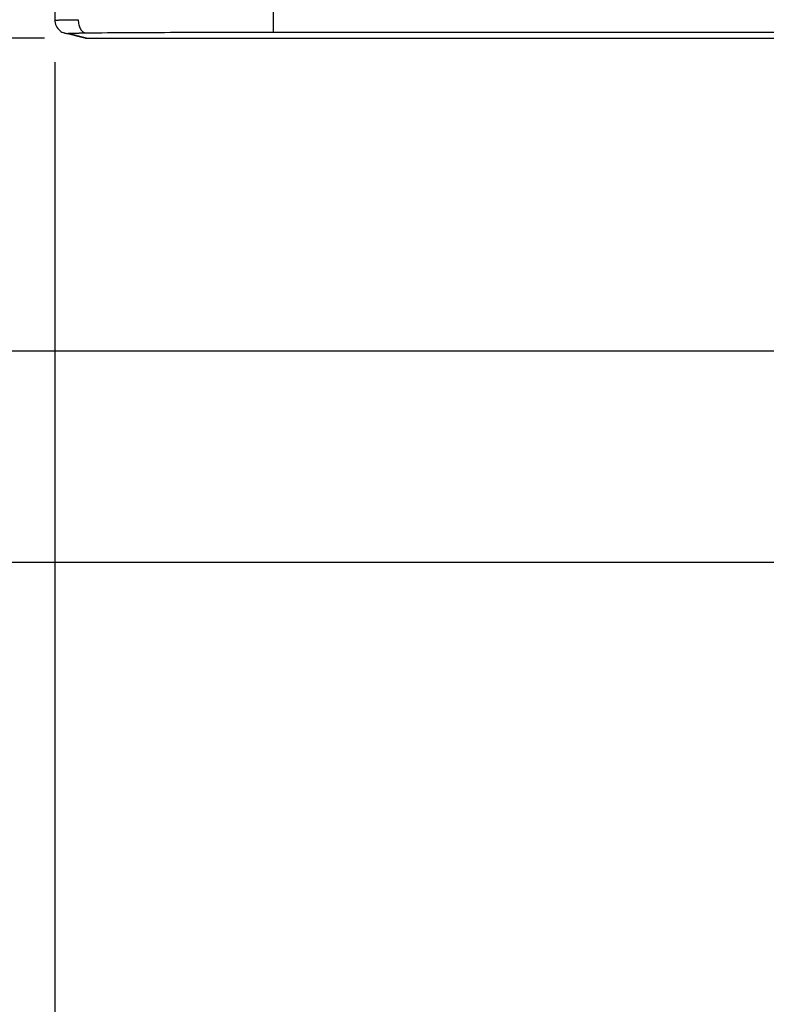
# Model space of a CAD drawing. Units: inches. Extents: x 0.7 to 21.3, y 0.5 to 16.
# Drawn here: x 6.6 to 7.8, y 7.3 to 8.8 of the extents above; entities that cross this region are included whole.
import ezdxf

# ---------------------------------------------------------------- set-up
doc = ezdxf.new("R2010")
doc.units = ezdxf.units.IN
doc.header["$LTSCALE"] = 1.21
doc.header["$MEASUREMENT"] = 0
doc.layers.get('0').update_dxf_attribs({"linetype": 'CONTINUOUS'})
doc.layers.add('SCHEME_DIMS', color=7, linetype='CONTINUOUS')
doc.dimstyles.new('DIMSTYLE_1', dxfattribs={"dimtxt": 0.1, "dimasz": 0.1875, "dimexe": 0.125, "dimexo": 0.0625, "dimgap": 0.1, "dimtad": 0, "dimtih": 1, "dimtoh": 1, "dimdec": 1, "dimzin": 4, "dimdsep": 46, "dimtxsty": 'STANDARD', "dimblk": '_FILLED', "dimblk1": '_FILLED', "dimblk2": '_FILLED', "dimcen": 0.09, "dimadec": 0, "dimazin": 0, "dimtp": 0.1, "dimtm": 0.1, "dimtfac": 1, "dimtdec": 1, "dimtofl": 0, "dimtmove": 0, "dimatfit": 3, "dimldrblk": '_FILLED', "dimfxl": 1, "dimtolj": 1, "dimtzin": 4, "dimarcsym": 0})

# ---------------------------------------------------------------- blocks, each defined once
blk = doc.blocks.new('_FILLED')
at = {"color": 0, "linetype": 'BYBLOCK'}
blk.add_solid([(0, 0), (-1, 0.1667), (-1, -0.1667)], dxfattribs=at)
blk = doc.blocks.new('*D0')
at = {"layer": 'SCHEME_DIMS', "color": 7, "linetype": 'CONTINUOUS'}
for p, q in [((6.6978, 8.7485), (6.6978, 6.4772)), ((10.5387, 8.7485), (10.5387, 6.4772)), ((6.6978, 6.6022), (8.2183, 6.6022)), ((10.5387, 6.6022), (9.0183, 6.6022))]:
    blk.add_line(p, q, dxfattribs=at)
at = {"layer": 'SCHEME_DIMS', "color": 7, "linetype": 'CONTINUOUS', "xscale": 0.1875, "yscale": 0.1875, "zscale": 0.1875, "rotation": 180}
blk.add_blockref('_FILLED', (6.6978, 6.6022), dxfattribs=at)
at = {"layer": 'SCHEME_DIMS', "color": 7, "linetype": 'CONTINUOUS', "xscale": 0.1875, "yscale": 0.1875, "zscale": 0.1875}
blk.add_blockref('_FILLED', (10.5387, 6.6022), dxfattribs=at)
at = {"layer": 'SCHEME_DIMS', "color": 7, "linetype": 'CONTINUOUS', "insert": (8.5183, 6.6522), "char_height": 0.1, "width": 0.6, "attachment_point": 2, "line_spacing_factor": 0.9}
blk.add_mtext('97.6\\P[3.84]', dxfattribs=at)
blk = doc.blocks.new('*D4')
at = {"layer": 'SCHEME_DIMS', "color": 7, "linetype": 'CONTINUOUS'}
for p, q in [((8.5558, 12.0522), (3.9734, 12.0522)), ((4.0984, 12.0522), (4.0984, 10.5683)), ((4.0984, 8.7845), (4.0984, 10.1183)), ((6.6824, 8.7845), (3.9734, 8.7845))]:
    blk.add_line(p, q, dxfattribs=at)
at = {"layer": 'SCHEME_DIMS', "color": 7, "linetype": 'CONTINUOUS', "xscale": 0.1875, "yscale": 0.1875, "zscale": 0.1875}
for p, rotation in [((4.0984, 12.0522), 90), ((4.0984, 8.7845), 270)]:
    blk.add_blockref('_FILLED', p, dxfattribs=dict(at, rotation=rotation))
at = {"layer": 'SCHEME_DIMS', "color": 7, "linetype": 'CONTINUOUS', "insert": (3.9984, 10.4683), "char_height": 0.1, "width": 0.6, "attachment_point": 2, "line_spacing_factor": 0.9}
blk.add_mtext('83.0\\P[3.27]', dxfattribs=at)
blk = doc.blocks.new('*D5')
at = {"layer": 'SCHEME_DIMS', "color": 7, "linetype": 'CONTINUOUS'}
for p, q in [((4.0984, 8.7845), (4.0984, 9.1845)), ((4.2709, 8.7845), (3.9734, 8.7845)), ((8.352, 8.0022), (3.9734, 8.0022)), ((4.0984, 8.0022), (4.0984, 7.6022))]:
    blk.add_line(p, q, dxfattribs=at)
at = {"layer": 'SCHEME_DIMS', "color": 7, "linetype": 'CONTINUOUS', "xscale": 0.1875, "yscale": 0.1875, "zscale": 0.1875}
for p, rotation in [((4.0984, 8.7845), 270), ((4.0984, 8.0022), 90)]:
    blk.add_blockref('_FILLED', p, dxfattribs=dict(at, rotation=rotation))
at = {"layer": 'SCHEME_DIMS', "color": 7, "linetype": 'CONTINUOUS', "insert": (4.0484, 8.5335), "char_height": 0.1, "width": 0.5, "attachment_point": 2, "line_spacing_factor": 0.9}
blk.add_mtext('19.9\\P[.78]', dxfattribs=at)
blk = doc.blocks.new('*D14')
at = {"layer": 'SCHEME_DIMS', "color": 7, "linetype": 'CONTINUOUS'}
for p, q in [((5.9984, 8.3172), (5.9984, 8.7172)), ((8.5216, 8.3172), (5.8734, 8.3172)), ((6.1316, 8.0022), (5.8734, 8.0022)), ((5.9984, 8.0022), (5.9984, 7.5988)), ((5.9984, 7.5988), (5.8097, 7.5988))]:
    blk.add_line(p, q, dxfattribs=at)
at = {"layer": 'SCHEME_DIMS', "color": 7, "linetype": 'CONTINUOUS', "xscale": 0.1875, "yscale": 0.1875, "zscale": 0.1875}
for p, rotation in [((5.9984, 8.3172), 270), ((5.9984, 8.0022), 90)]:
    blk.add_blockref('_FILLED', p, dxfattribs=dict(at, rotation=rotation))
at = {"layer": 'SCHEME_DIMS', "color": 7, "linetype": 'CONTINUOUS', "insert": (5.5097, 7.6488), "char_height": 0.1, "width": 0.5, "attachment_point": 3, "line_spacing_factor": 0.9}
blk.add_mtext('8.0\\P[.32]', dxfattribs=at)

msp = doc.modelspace()

# ---------------------------------------------------------------- linework, layer by layer
at = {"color": 7, "linetype": 'CONTINUOUS'}
for p, q in [((6.6978, 11.8211), (6.6978, 8.811)), ((7.0238, 8.7933), (7.0238, 8.8325)), ((6.7129, 8.7919), (6.7129, 8.7919)), ((6.7402, 8.785), (6.7129, 8.7919)), ((6.7449, 8.7845), (6.7177, 8.7913)), ((6.7427, 8.7846), (6.7402, 8.785)), ((7.0238, 8.7933), (10.2128, 8.7933)), ((6.7449, 8.7845), (8.3978, 8.7845))]:
    msp.add_line(p, q, dxfattribs=at)
msp.add_lwpolyline([(6.6978, 8.811), (6.6979, 8.8099), (6.6982, 8.8073), (6.6988, 8.8048), (6.6997, 8.8026), (6.7009, 8.8005), (6.7022, 8.7987), (6.7036, 8.7971), (6.7052, 8.7957), (6.7068, 8.7945), (6.7084, 8.7935), (6.7101, 8.7928), (6.7116, 8.7922), (6.7129, 8.7919)], dxfattribs=at)
msp.add_arc((6.7177, 8.8109), 0.0197, 256.011, 270.0444, dxfattribs=at)
msp.add_ellipse((6.7519, 8.8024), major_axis=(0.0192, 0.0122), ratio=0.679501, start_param=-2.435794, end_param=-2.323447, dxfattribs=at)
for points, knots in [([(6.6978, 8.811), (6.6978, 8.811), (6.6979, 8.8111), (6.698, 8.8111), (6.6982, 8.8111), (6.6986, 8.8112), (6.6993, 8.8112), (6.7003, 8.8113), (6.7016, 8.8113), (6.7032, 8.8114), (6.7051, 8.8115), (6.7072, 8.8115), (6.7096, 8.8116), (6.7133, 8.8116), (6.7184, 8.8117), (6.7253, 8.8118), (6.7302, 8.8119), (6.7327, 8.8119)], [0, 0, 0, 0, 0.001392, 0.004691, 0.010052, 0.017497, 0.038642, 0.06808, 0.105709, 0.151393, 0.204965, 0.266225, 0.334944, 0.410866, 0.583157, 0.780517, 1, 1, 1, 1]), ([(6.7327, 8.8119), (6.7327, 8.8094), (6.7333, 8.8046), (6.7352, 8.7991), (6.7375, 8.7956), (6.7394, 8.7938), (6.7414, 8.7925), (6.743, 8.7922), (6.7437, 8.7922)], [0, 0, 0, 0, 0.308169, 0.586272, 0.707455, 0.815267, 0.911333, 1, 1, 1, 1]), ([(6.7177, 8.7913), (6.7176, 8.7913), (6.7174, 8.7913), (6.7177, 8.7914), (6.7178, 8.7914), (6.7181, 8.7915), (6.7187, 8.7916), (6.7196, 8.7916), (6.7207, 8.7917), (6.722, 8.7917), (6.7236, 8.7918), (6.7254, 8.7919), (6.7275, 8.7919), (6.7297, 8.792), (6.7331, 8.792), (6.7378, 8.7921), (6.7416, 8.7922), (6.7437, 8.7922)], [0, 0, 0, 0, 0.006011, 0.01093, 0.016784, 0.024996, 0.048521, 0.081466, 0.12371, 0.17508, 0.23536, 0.304292, 0.381584, 0.466905, 0.559889, 0.767208, 1, 1, 1, 1]), ([(6.7437, 8.7922), (6.7654, 8.7925), (6.8105, 8.7928), (6.9038, 8.7932), (6.9755, 8.7933), (7.0238, 8.7933)], [0, 0, 0, 0, 0.232269, 0.483069, 1, 1, 1, 1])]:
    msp.add_open_spline(points, degree=3, knots=knots, dxfattribs=at)

# ---------------------------------------------------------------- dimensions: what is measured, and where the dimension line sits
at = {"layer": 'SCHEME_DIMS', "color": 7, "linetype": 'CONTINUOUS'}
for base, p1, p2, angle, picture, middle in [((4.0984, 8.7845), (8.6183, 12.0522), (6.7449, 8.7845), 270, '*D4', (4.0984, 10.3433)), ((4.0984, 8.0022), (4.3334, 8.7845), (8.4145, 8.0022), 270, '*D5', (4.0984, 8.4085)), ((5.9984, 8.3172), (6.1941, 8.0022), (8.5841, 8.3172), 90, '*D14', (5.4597, 7.5238))]:
    dim = msp.add_linear_dim(base=base, p1=p1, p2=p2, angle=angle, dimstyle='DIMSTYLE_1', dxfattribs=at)
    dim.commit()
    dim.dimension.update_dxf_attribs({"geometry": picture, "text_midpoint": middle, "dimtype": 160})
dim = msp.add_linear_dim(base=(10.5387, 6.6022), p1=(6.6978, 8.811), p2=(10.5387, 8.811), dimstyle='DIMSTYLE_1', dxfattribs=at)
dim.commit()
dim.dimension.update_dxf_attribs({"geometry": '*D0', "text_midpoint": (8.6183, 6.5272), "dimtype": 160})

doc.saveas('drawing.dxf')
